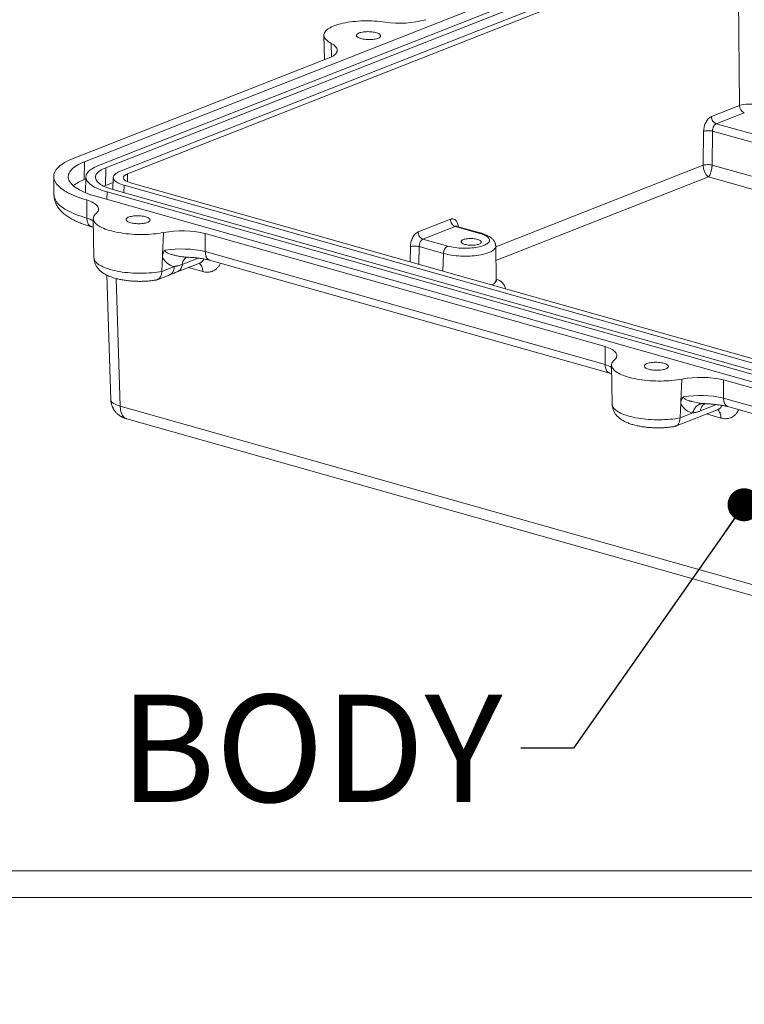
# Model space of a CAD drawing. Units: inches. Extents: x 0 to 54, y -1.3 to 34.8.
# Drawn here: x 18.5 to 21.2, y 0 to 3.7 of the extents above; entities that cross this region are included whole.
import ezdxf

# ---------------------------------------------------------------- set-up
doc = ezdxf.new("R2010")
doc.units = ezdxf.units.IN
doc.header["$LTSCALE"] = 0.8
doc.header["$MEASUREMENT"] = 0
doc.layers.add('SLD-0', color=179, linetype='Continuous')
doc.styles.add('SLDTEXTSTYLE0', font='TXT', dxfattribs={"width": 0.75})
doc.dimstyles.new('SLDDIMSTYLE2', dxfattribs={"dimtxt": 0.4, "dimasz": 0.4, "dimexe": 0, "dimexo": 0.0625, "dimgap": 0.1, "dimtad": 0, "dimtih": 1, "dimtoh": 1, "dimdec": 3, "dimrnd": 1e-09, "dimzin": 12, "dimdsep": 46, "dimtxsty": 'SLDTEXTSTYLE0', "dimblk1": 'NONE', "dimblk2": 'NONE', "dimsah": 1, "dimcen": 0.09, "dimadec": 0, "dimazin": 0, "dimtfac": 1, "dimtdec": 3, "dimtmove": 0, "dimatfit": 3, "dimldrblk": 'NONE', "dimfxl": 1, "dimtolj": 1, "dimtzin": 12, "dimarcsym": 0})
doc.dimstyles.new('SLDDIMSTYLE3', dxfattribs={"dimtxt": 0, "dimasz": 0.123077, "dimexe": 0, "dimexo": 0.0625, "dimgap": 0, "dimtad": 0, "dimtih": 1, "dimtoh": 1, "dimdec": 0, "dimrnd": 1e-09, "dimzin": 0, "dimdsep": 46, "dimtxsty": 'Standard', "dimblk1": 'DOT', "dimblk2": 'DOT', "dimsah": 1, "dimcen": 0.09, "dimadec": 0, "dimazin": 0, "dimtfac": 0.123077, "dimtdec": 0, "dimtofl": 0, "dimtmove": 0, "dimatfit": 3, "dimldrblk": 'DOT', "dimfxl": 1, "dimtolj": 1, "dimtzin": 0, "dimarcsym": 0})

# ---------------------------------------------------------------- blocks, each defined once
blk = doc.blocks.new('*D34')
at = {"layer": 'SLD-0', "ltscale": 0.8}
for p, q in [((35.7014, 17.8267), (35.7014, 17.2871)), ((35.7014, 17.8267), (35.7826, 17.8267)), ((38.0602, 17.8267), (37.979, 17.8267)), ((38.0602, 17.8267), (38.0602, 17.2871)), ((35.7014, 17.2871), (35.7826, 17.2871)), ((38.0602, 17.2871), (37.979, 17.2871)), ((32.2985, 16.6048), (32.4985, 16.6048))]:
    blk.add_line(p, q, dxfattribs=at)
at = {"layer": 'SLD-0', "ltscale": 0.8, "char_height": 0.4, "attachment_point": 1, "style": 'SLDTEXTSTYLE0'}
for s, insert in [('%%c', (35.8621, 18.3899)), ('.177in', (36.4334, 18.3899)), ('4.50mm', (35.8637, 17.7551)), ('x 7.5mm (.295in.) DP. (4x)', (33.6783, 17.1204)), ('[ACCEPTS M5 x 10mm(.394in.) LG.', (32.561, 16.4856)), ('SELF-TAPPING SCREWS.', (33.9532, 15.8509)), ('(NOT SUPPLIED)]', (34.8229, 15.2161))]:
    blk.add_mtext(s, dxfattribs=dict(at, insert=insert))
blk = doc.blocks.new('_NONE')
blk = doc.blocks.new('_DOT')
at = {"color": 0, "linetype": 'ByBlock', "lineweight": -2}
blk.add_line((-0.5, 0), (-1, 0), dxfattribs=at)
at = {"color": 0, "linetype": 'ByBlock', "const_width": 0.5}
blk.add_lwpolyline([(-0.25, 0, 1), (0.25, 0, 1)], format="xyb", close=True, dxfattribs=at)

msp = doc.modelspace()

# ---------------------------------------------------------------- linework, layer by layer
at = {"color": 7, "linetype": 'Continuous', "lineweight": 15, "ltscale": 0.8}
for p, q in [((21.05702, 4.04059), (18.77959, 3.14415)), ((21.10858, 4.02601), (18.83115, 3.12957)), ((21.1362, 4.0182), (18.85878, 3.12176)), ((21.18776, 4.00362), (18.91034, 3.10718)), ((21.21723, 3.99529), (18.9398, 3.09885)), ((21.22304, 3.35396), (21.21723, 3.99529)), ((19.67276, 3.61638), (19.67434, 3.52498)), ((19.69849, 3.53449), (18.73724, 3.15612)), ((21.11857, 3.31283), (21.22304, 3.35396)), ((21.24102, 3.32724), (21.13655, 3.28611)), ((21.13655, 3.28611), (21.28513, 3.2441)), ((21.08766, 3.1311), (21.0894, 3.25782)), ((21.12259, 3.25843), (21.12084, 3.13172)), ((21.26993, 3.21677), (21.12259, 3.25843)), ((18.77827, 3.07727), (18.77959, 3.14415)), ((21.12084, 3.13172), (21.26818, 3.09006)), ((18.6644, 3.08841), (18.66558, 3.01994)), ((18.78485, 3.08737), (18.78368, 3.02817)), ((18.85746, 3.05488), (18.85878, 3.12176)), ((21.29139, 3.03605), (21.10724, 3.08812)), ((18.7847, 3.0798), (18.77827, 3.07727)), ((18.85746, 3.05488), (18.85198, 3.0526)), ((18.88603, 3.06612), (18.85746, 3.05488)), ((18.88641, 3.08537), (18.88552, 3.04018)), ((18.92702, 3.05646), (23.23611, 1.83813)), ((18.95068, 3.06577), (23.25977, 1.84744)), ((18.82202, 3.01513), (23.13111, 1.7968)), ((18.86343, 3.03142), (23.17252, 1.8131)), ((18.88561, 3.04016), (23.1947, 1.82183)), ((18.81232, 2.93145), (18.81485, 2.7849)), ((20.02422, 2.88208), (20.14444, 2.92939)), ((20.16242, 2.90268), (20.0422, 2.85536)), ((20.25457, 2.87662), (20.16242, 2.90268)), ((20.26056, 2.87706), (20.16852, 2.90308)), ((19.07104, 2.7953), (19.07444, 2.87996)), ((19.22997, 2.87678), (20.72157, 2.45505)), ((20.0422, 2.85536), (20.13435, 2.8293)), ((20.31579, 2.70494), (20.31363, 2.82957)), ((19.07104, 2.7953), (19.07111, 2.79567)), ((19.23012, 2.80899), (20.7219, 2.38722)), ((20.11915, 2.80197), (20.02824, 2.82767)), ((19.12477, 2.73276), (19.20974, 2.7662)), ((19.20952, 2.76613), (19.20973, 2.76622)), ((19.24595, 2.77698), (20.73883, 2.35489)), ((18.86247, 2.72099), (18.8775, 2.25628)), ((19.05101, 2.70393), (19.09556, 2.72146)), ((19.06789, 2.73491), (19.11491, 2.75342)), ((20.74589, 2.38476), (20.74842, 2.23821)), ((21.00461, 2.24861), (21.00801, 2.33327)), ((21.16353, 2.3301), (22.65514, 1.90837)), ((21.09291, 2.24147), (21.0933, 2.24145)), ((21.16368, 2.26231), (22.65546, 1.84053)), ((18.91277, 2.23263), (23.22947, 1.01216)), ((20.98457, 2.15724), (21.143, 2.2196)), ((21.00145, 2.18822), (21.04848, 2.20673)), ((21.14278, 2.21953), (21.143, 2.21962)), ((21.17951, 2.23029), (22.6724, 1.8082)), ((18.9378, 2.18425), (23.25464, 0.96373))]:
    msp.add_line(p, q, dxfattribs=at)
at = {"color": 8, "linetype": 'Continuous', "lineweight": 15, "ltscale": 0.8}
for p, q in [((19.70042, 3.53544), (19.69984, 3.58582)), ((20.31369, 2.82645), (21.08766, 3.1311)), ((18.94007, 3.06944), (18.9398, 3.09885)), ((21.10724, 3.08812), (20.31456, 2.7761)), ((18.92647, 3.0286), (18.92702, 3.05646)), ((18.86288, 3.00357), (18.86343, 3.03142)), ((19.99428, 2.77071), (19.99506, 2.82706)), ((20.02824, 2.82767), (20.02733, 2.76137)), ((20.11636, 2.73619), (20.11915, 2.80197)), ((19.14401, 2.76086), (19.204, 2.78447)), ((19.15596, 2.78826), (19.15943, 2.78822)), ((19.22054, 2.73429), (19.16706, 2.7494)), ((18.89738, 2.70833), (18.91277, 2.23263)), ((21.0865, 2.2418), (21.09291, 2.24147)), ((21.13718, 2.23784), (21.07714, 2.21421)), ((21.1538, 2.18769), (21.10033, 2.20281))]:
    msp.add_line(p, q, dxfattribs=at)
at = {"color": 7, "linetype": 'Continuous', "lineweight": 0, "ltscale": 0.8}
for p, q in [((0.49675, 0.49849), (53.89675, 0.49849)), ((0.39675, 0.39849), (53.99675, 0.39849))]:
    msp.add_line(p, q, dxfattribs=at)
at = {"color": 7, "linetype": 'Continuous', "lineweight": 15, "ltscale": 0.8, "flags": 128}
for points in [[(19.69984, 3.58582), (19.6945, 3.58884), (19.68971, 3.59196), (19.68549, 3.59516), (19.68185, 3.59842), (19.67881, 3.60175), (19.67637, 3.60511), (19.67456, 3.60851), (19.67337, 3.61193), (19.6728, 3.61536), (19.67287, 3.61877), (19.67357, 3.62217), (19.67489, 3.62554), (19.67684, 3.62887), (19.67941, 3.63214), (19.68258, 3.63534), (19.68634, 3.63846), (19.69069, 3.64148), (19.6956, 3.64441), (19.70105, 3.64722), (19.70704, 3.64991), (19.71352, 3.65246), (19.72049, 3.65487), (19.7279, 3.65713), (19.73575, 3.65922), (19.74399, 3.66115), (19.7526, 3.6629), (19.76154, 3.66447), (19.77079, 3.66585), (19.7803, 3.66703), (19.79004, 3.66802), (19.79998, 3.66881), (19.81008, 3.66939), (19.8203, 3.66977), (19.8306, 3.66994), (19.84095, 3.6699), (19.85131, 3.66965), (19.86163, 3.66919), (19.87189, 3.66853), (19.88203, 3.66766), (19.89203, 3.6666), (19.90185, 3.66534)], [(19.80413, 3.62465), (19.8077, 3.62589), (19.81171, 3.62697), (19.81611, 3.62788), (19.82082, 3.62861), (19.8258, 3.62914), (19.83096, 3.62947), (19.83624, 3.62959), (19.84155, 3.62951), (19.84684, 3.62922), (19.85201, 3.62872), (19.857, 3.62803), (19.86174, 3.62716), (19.86617, 3.6261), (19.87021, 3.62489), (19.87382, 3.62354), (19.87694, 3.62207), (19.87953, 3.62049), (19.88156, 3.61883), (19.88299, 3.61711), (19.8838, 3.61536), (19.88398, 3.6136), (19.88354, 3.61186), (19.88247, 3.61016), (19.88079, 3.60853), (19.87853, 3.60698), (19.87571, 3.60554), (19.87238, 3.60423), (19.86859, 3.60306), (19.86438, 3.60207), (19.85981, 3.60124), (19.85496, 3.60061), (19.84988, 3.60018), (19.84465, 3.59995), (19.83935, 3.59994), (19.83404, 3.60012), (19.8288, 3.60052), (19.82371, 3.60111), (19.81883, 3.6019), (19.81424, 3.60286), (19.81, 3.60399), (19.80616, 3.60528), (19.80279, 3.6067), (19.79993, 3.60823), (19.79762, 3.60985), (19.79589, 3.61154), (19.79477, 3.61327), (19.79427, 3.61503), (19.7944, 3.61678), (19.79516, 3.61851), (19.79654, 3.62018), (19.79851, 3.62177), (19.80105, 3.62327), (19.80413, 3.62465)], [(19.69849, 3.53449), (19.70359, 3.53712), (19.70813, 3.53986), (19.71206, 3.54272), (19.71539, 3.54566), (19.71808, 3.54868), (19.72013, 3.55177), (19.72154, 3.55491), (19.72228, 3.55809), (19.72237, 3.56128), (19.72179, 3.56448), (19.72055, 3.56767), (19.71866, 3.57084), (19.71613, 3.57397), (19.71297, 3.57705), (19.70918, 3.58006), (19.7048, 3.58299), (19.69984, 3.58582)], [(18.73724, 3.15612), (18.72845, 3.1525), (18.72017, 3.14874), (18.71242, 3.14486), (18.7052, 3.14086), (18.69854, 3.13676), (18.69244, 3.13255), (18.68691, 3.12824), (18.68197, 3.12385), (18.67763, 3.11939), (18.67389, 3.11485), (18.67077, 3.11026), (18.66826, 3.10561), (18.66637, 3.10092), (18.66511, 3.0962), (18.66448, 3.09145), (18.66447, 3.08669), (18.6651, 3.08192), (18.66635, 3.07715), (18.66823, 3.07239), (18.67073, 3.06766), (18.67385, 3.06295), (18.67758, 3.05828), (18.68191, 3.05366), (18.68684, 3.0491), (18.69236, 3.0446), (18.69845, 3.04018), (18.70511, 3.03583), (18.71232, 3.03158), (18.72007, 3.02743), (18.72834, 3.02338), (18.73711, 3.01945), (18.74638, 3.01563), (18.75613, 3.01195), (18.76633, 3.0084), (18.77696, 3.00499), (18.78801, 3.00174)], [(18.77959, 3.14415), (18.7716, 3.14084), (18.76412, 3.1374), (18.75716, 3.13384), (18.75074, 3.13016), (18.74487, 3.12637), (18.73957, 3.12249), (18.73485, 3.11852), (18.73072, 3.11447), (18.72718, 3.11035), (18.72426, 3.10617), (18.72194, 3.10193), (18.72025, 3.09766), (18.71918, 3.09335), (18.71873, 3.08901), (18.71891, 3.08467), (18.71971, 3.08032), (18.72114, 3.07598), (18.72319, 3.07165), (18.72585, 3.06735), (18.72913, 3.06309), (18.733, 3.05887), (18.73747, 3.05471), (18.74253, 3.05061), (18.74815, 3.04659), (18.75434, 3.04264), (18.76107, 3.0388), (18.76833, 3.03505), (18.7761, 3.03141), (18.78437, 3.02788), (18.79312, 3.02449), (18.80232, 3.02122), (18.81197, 3.0181), (18.82202, 3.01513)], [(18.83115, 3.12957), (18.82403, 3.12659), (18.81745, 3.12348), (18.81142, 3.12024), (18.80597, 3.11688), (18.80112, 3.11342), (18.79688, 3.10986), (18.79326, 3.10622), (18.79028, 3.1025), (18.78794, 3.09873), (18.78625, 3.0949), (18.78522, 3.09104), (18.78485, 3.08716), (18.78514, 3.08326), (18.78609, 3.07936), (18.7877, 3.07548), (18.78996, 3.07162), (18.79286, 3.06779), (18.79641, 3.06402), (18.80057, 3.0603), (18.80535, 3.05666), (18.81073, 3.0531), (18.81668, 3.04964), (18.8232, 3.04628), (18.83026, 3.04303), (18.83784, 3.03992), (18.84591, 3.03694), (18.85445, 3.0341), (18.86343, 3.03142)], [(18.85878, 3.12176), (18.85242, 3.11909), (18.84658, 3.11629), (18.84128, 3.11336), (18.83655, 3.11033), (18.83239, 3.1072), (18.82882, 3.10398), (18.82587, 3.10069), (18.82353, 3.09733), (18.82181, 3.09392), (18.82073, 3.09047), (18.82029, 3.087), (18.82048, 3.08351), (18.82131, 3.08002), (18.82277, 3.07654), (18.82486, 3.07308), (18.82757, 3.06967), (18.8309, 3.0663), (18.83482, 3.063), (18.83933, 3.05976), (18.8444, 3.05662), (18.85003, 3.05357), (18.85618, 3.05063), (18.86284, 3.04781), (18.86998, 3.04511), (18.87758, 3.04256), (18.88561, 3.04016)], [(18.91034, 3.10718), (18.90526, 3.10501), (18.90074, 3.1027), (18.8968, 3.10027), (18.89346, 3.09774), (18.89075, 3.09511), (18.88869, 3.09242), (18.88728, 3.08966), (18.88653, 3.08687), (18.88645, 3.08405), (18.88705, 3.08123), (18.8883, 3.07842), (18.89022, 3.07565), (18.89278, 3.07291), (18.89598, 3.07025), (18.89978, 3.06766), (18.90417, 3.06517), (18.90912, 3.06279), (18.91461, 3.06053), (18.92058, 3.05842), (18.92702, 3.05646)], [(18.9398, 3.09885), (18.93572, 3.09706), (18.93221, 3.09514), (18.9293, 3.09311), (18.92703, 3.09098), (18.92541, 3.08878), (18.92446, 3.08652), (18.9242, 3.08423), (18.92461, 3.08193), (18.9257, 3.07964), (18.92747, 3.07739), (18.92988, 3.07519), (18.93292, 3.07308), (18.93655, 3.07105), (18.94076, 3.06915), (18.94548, 3.06738), (18.95068, 3.06577)], [(18.78801, 3.00174), (18.79477, 2.99933), (18.80104, 2.99678), (18.80679, 2.99411), (18.812, 2.99133), (18.81664, 2.98844), (18.82069, 2.98546), (18.82413, 2.98241), (18.82694, 2.9793), (18.82911, 2.97615), (18.83063, 2.97297), (18.8315, 2.96977), (18.8317, 2.96657), (18.83125, 2.96338), (18.83013, 2.96022), (18.82836, 2.95711), (18.82595, 2.95406), (18.8229, 2.95108)], [(18.78801, 3.00174), (18.78819, 2.96375), (18.78833, 2.9339)], [(18.8229, 2.95108), (18.8196, 2.94789), (18.8169, 2.94464), (18.81482, 2.94133), (18.81336, 2.93797), (18.81253, 2.93457), (18.81233, 2.93116), (18.81276, 2.92773), (18.81381, 2.92431), (18.8155, 2.92091), (18.8178, 2.91753), (18.82071, 2.9142), (18.82422, 2.91092), (18.82832, 2.90771), (18.83299, 2.90457), (18.83821, 2.90153), (18.84397, 2.89858), (18.85025, 2.89575), (18.85701, 2.89304), (18.86424, 2.89047), (18.8719, 2.88803), (18.87998, 2.88575), (18.88843, 2.88362), (18.89724, 2.88167), (18.90636, 2.87989), (18.91576, 2.87829), (18.92541, 2.87687), (18.93527, 2.87565), (18.9453, 2.87463), (18.95547, 2.87381), (18.96575, 2.87319), (18.97608, 2.87278), (18.98644, 2.87257), (18.99678, 2.87258), (19.00707, 2.87279), (19.01726, 2.87321), (19.02733, 2.87384), (19.03723, 2.87467), (19.04693, 2.8757), (19.05639, 2.87693), (19.06557, 2.87835), (19.07444, 2.87996)], [(19.0144, 2.91772), (19.01748, 2.9191), (19.02002, 2.9206), (19.02199, 2.92219), (19.02337, 2.92387), (19.02413, 2.92559), (19.02426, 2.92734), (19.02376, 2.9291), (19.02264, 2.93084), (19.02091, 2.93253), (19.0186, 2.93415), (19.01574, 2.93568), (19.01237, 2.9371), (19.00853, 2.93838), (19.00429, 2.93951), (18.9997, 2.94048), (18.99482, 2.94126), (18.98973, 2.94186), (18.98449, 2.94225), (18.97918, 2.94244), (18.97388, 2.94242), (18.96865, 2.94219), (18.96357, 2.94176), (18.95872, 2.94113), (18.95415, 2.94031), (18.94994, 2.93931), (18.94615, 2.93815), (18.94282, 2.93684), (18.94, 2.9354), (18.93774, 2.93385), (18.93606, 2.93221), (18.93499, 2.93051), (18.93455, 2.92877), (18.93473, 2.92701), (18.93554, 2.92526), (18.93697, 2.92355), (18.939, 2.92189), (18.94159, 2.92031), (18.94471, 2.91883), (18.94832, 2.91748), (18.95236, 2.91627), (18.95679, 2.91522), (18.96153, 2.91434), (18.96652, 2.91365), (18.97169, 2.91316), (18.97698, 2.91286), (18.98229, 2.91278), (18.98757, 2.9129), (18.99273, 2.91323), (18.99771, 2.91377), (19.00242, 2.91449), (19.00682, 2.9154), (19.01083, 2.91649), (19.0144, 2.91772)], [(19.23012, 2.80899), (19.23003, 2.84695), (19.22997, 2.87678)], [(20.13435, 2.8293), (20.14074, 2.82764), (20.14749, 2.82614), (20.15457, 2.82483), (20.16191, 2.82371), (20.16948, 2.82279), (20.17722, 2.82208), (20.18508, 2.82158), (20.193, 2.82129), (20.20093, 2.82122), (20.20882, 2.82137), (20.21661, 2.82173), (20.22424, 2.82231), (20.23168, 2.82309), (20.23886, 2.82408), (20.24573, 2.82526), (20.25226, 2.82664), (20.25839, 2.82819), (20.26409, 2.82992), (20.26931, 2.8318), (20.27402, 2.83383), (20.27818, 2.83598), (20.28177, 2.83826), (20.28477, 2.84063), (20.28715, 2.84309), (20.28889, 2.84561), (20.29, 2.84819), (20.29044, 2.85079), (20.29024, 2.85342), (20.28938, 2.85604), (20.28787, 2.85864), (20.28572, 2.86119), (20.28295, 2.8637), (20.27957, 2.86613), (20.27561, 2.86847), (20.2711, 2.8707), (20.26607, 2.87282), (20.26054, 2.87479), (20.25457, 2.87662)], [(20.25155, 2.83682), (20.25438, 2.83811), (20.25667, 2.83952), (20.25836, 2.84102), (20.25943, 2.84259), (20.25986, 2.84421), (20.25965, 2.84585), (20.25879, 2.84747), (20.25731, 2.84905), (20.25522, 2.85057), (20.25256, 2.85199), (20.24939, 2.8533), (20.24574, 2.85447), (20.2417, 2.85547), (20.23731, 2.8563), (20.23267, 2.85695), (20.22784, 2.85738), (20.22292, 2.85761), (20.21798, 2.85763), (20.21311, 2.85743), (20.2084, 2.85702), (20.20392, 2.85641), (20.19975, 2.85561), (20.19596, 2.85463), (20.19262, 2.85348), (20.18978, 2.8522), (20.1875, 2.85079), (20.18581, 2.84928), (20.18474, 2.84771), (20.1843, 2.84609), (20.18452, 2.84446), (20.18537, 2.84283), (20.18686, 2.84125), (20.18895, 2.83974), (20.1916, 2.83831), (20.19478, 2.83701), (20.19842, 2.83584), (20.20247, 2.83483), (20.20685, 2.834), (20.2115, 2.83336), (20.21632, 2.83292), (20.22125, 2.83269), (20.22619, 2.83268), (20.23105, 2.83287), (20.23577, 2.83328), (20.24025, 2.83389), (20.24442, 2.8347), (20.24821, 2.83568), (20.25155, 2.83682)], [(19.06789, 2.73491), (19.06925, 2.765), (19.07032, 2.78865)], [(20.75646, 2.40439), (20.75951, 2.40738), (20.76193, 2.41043), (20.7637, 2.41354), (20.76481, 2.4167), (20.76527, 2.41988), (20.76506, 2.42308), (20.7642, 2.42628), (20.76267, 2.42947), (20.7605, 2.43262), (20.75769, 2.43573), (20.75425, 2.43878), (20.75021, 2.44175), (20.74557, 2.44464), (20.74036, 2.44743), (20.73461, 2.4501), (20.72833, 2.45265), (20.72157, 2.45505)], [(20.7219, 2.38722), (20.72172, 2.4252), (20.72157, 2.45505)], [(21.00801, 2.33327), (20.99914, 2.33167), (20.98995, 2.33025), (20.9805, 2.32902), (20.9708, 2.32799), (20.9609, 2.32716), (20.95083, 2.32653), (20.94063, 2.32611), (20.93034, 2.3259), (20.92, 2.32589), (20.90965, 2.3261), (20.89931, 2.32651), (20.88904, 2.32713), (20.87887, 2.32795), (20.86883, 2.32897), (20.85897, 2.33019), (20.84932, 2.3316), (20.83992, 2.3332), (20.8308, 2.33498), (20.822, 2.33694), (20.81354, 2.33906), (20.80547, 2.34135), (20.7978, 2.34378), (20.79057, 2.34636), (20.78381, 2.34907), (20.77754, 2.3519), (20.77178, 2.35484), (20.76656, 2.35789), (20.76189, 2.36102), (20.75779, 2.36423), (20.75428, 2.36751), (20.75136, 2.37085), (20.74906, 2.37422), (20.74738, 2.37763), (20.74632, 2.38105), (20.74589, 2.38447), (20.7461, 2.38789), (20.74693, 2.39128), (20.74839, 2.39464), (20.75047, 2.39796), (20.75316, 2.40121), (20.75646, 2.40439)], [(20.87799, 2.39083), (20.88156, 2.39206), (20.88557, 2.39315), (20.88996, 2.39406), (20.89468, 2.39478), (20.89965, 2.39532), (20.90481, 2.39565), (20.91009, 2.39577), (20.91541, 2.39569), (20.92069, 2.39539), (20.92586, 2.3949), (20.93086, 2.39421), (20.9356, 2.39333), (20.94002, 2.39228), (20.94407, 2.39107), (20.94768, 2.38972), (20.9508, 2.38824), (20.95339, 2.38666), (20.95541, 2.385), (20.95684, 2.38329), (20.95765, 2.38154), (20.95784, 2.37978), (20.95739, 2.37804), (20.95632, 2.37634), (20.95464, 2.3747), (20.95238, 2.37315), (20.94957, 2.37171), (20.94624, 2.3704), (20.94244, 2.36924), (20.93823, 2.36824), (20.93367, 2.36742), (20.92881, 2.36679), (20.92374, 2.36636), (20.91851, 2.36613), (20.9132, 2.36611), (20.90789, 2.3663), (20.90266, 2.36669), (20.89756, 2.36729), (20.89269, 2.36807), (20.88809, 2.36904), (20.88385, 2.37017), (20.88002, 2.37145), (20.87665, 2.37287), (20.87379, 2.3744), (20.87148, 2.37602), (20.86975, 2.37771), (20.86863, 2.37945), (20.86813, 2.38121), (20.86826, 2.38296), (20.86902, 2.38468), (20.87039, 2.38636), (20.87237, 2.38795), (20.87491, 2.38945), (20.87799, 2.39083)], [(21.16368, 2.26231), (21.1636, 2.30027), (21.16353, 2.3301)], [(21.00145, 2.18822), (21.00281, 2.21832), (21.00388, 2.24197)]]:
    msp.add_lwpolyline(points, dxfattribs=at)
at = {"color": 8, "linetype": 'Continuous', "lineweight": 15, "ltscale": 0.8, "flags": 128}
for points in [[(18.66558, 3.01994), (18.66566, 3.01821), (18.66628, 3.01347), (18.66752, 3.00874), (18.66939, 3.00402), (18.67188, 2.99932), (18.67497, 2.99465), (18.67868, 2.99002), (18.68298, 2.98543), (18.68788, 2.9809), (18.69336, 2.97644), (18.69941, 2.97205), (18.70602, 2.96774), (18.71318, 2.96352), (18.72087, 2.95939), (18.72908, 2.95538), (18.7378, 2.95147), (18.747, 2.94769), (18.75668, 2.94403), (18.7668, 2.94051), (18.77736, 2.93713), (18.78833, 2.9339)], [(20.31363, 2.82959), (20.31345, 2.82716), (20.31265, 2.8243), (20.31121, 2.82148), (20.30915, 2.81871), (20.30647, 2.81601), (20.3032, 2.81339), (20.29934, 2.81087), (20.29492, 2.80846), (20.28996, 2.80618), (20.28449, 2.80402), (20.27854, 2.80202), (20.27213, 2.80017), (20.26531, 2.79848), (20.25811, 2.79698), (20.25057, 2.79565), (20.24273, 2.79452), (20.23462, 2.79359), (20.2263, 2.79285), (20.21781, 2.79233), (20.20919, 2.79201), (20.20049, 2.7919), (20.19176, 2.792), (20.18303, 2.79232), (20.17437, 2.79284), (20.16581, 2.79357), (20.1574, 2.7945), (20.14919, 2.79562), (20.14122, 2.79694), (20.13352, 2.79844), (20.12616, 2.80012), (20.11915, 2.80197)], [(18.81485, 2.7849), (18.81487, 2.78439), (18.81534, 2.78099), (18.81646, 2.7776), (18.81821, 2.77422), (18.82059, 2.77088), (18.82358, 2.76758), (18.82719, 2.76434), (18.83139, 2.76117), (18.83616, 2.75808), (18.84149, 2.75509), (18.84737, 2.7522), (18.85375, 2.74943), (18.86063, 2.74679), (18.86797, 2.74428), (18.87574, 2.74193), (18.88392, 2.73973), (18.89247, 2.7377), (18.90136, 2.73584), (18.91055, 2.73416), (18.92001, 2.73267), (18.92971, 2.73137), (18.93959, 2.73027), (18.94964, 2.72938), (18.9598, 2.72869), (18.97003, 2.72821), (18.9803, 2.72794), (18.99057, 2.72788), (19.0008, 2.72804), (19.01094, 2.7284), (19.02097, 2.72898), (19.03082, 2.72976), (19.04048, 2.73075), (19.04991, 2.73194), (19.05905, 2.73333), (19.06789, 2.73491)], [(20.74842, 2.23821), (20.74846, 2.23723), (20.74902, 2.23385), (20.75022, 2.23047), (20.75204, 2.22711), (20.75449, 2.22379), (20.75755, 2.22051), (20.76121, 2.21729), (20.76545, 2.21414), (20.77027, 2.21107), (20.77564, 2.2081), (20.78154, 2.20524), (20.78795, 2.20249), (20.79484, 2.19987), (20.80219, 2.19739), (20.80996, 2.19506), (20.81814, 2.19288), (20.82668, 2.19087), (20.83555, 2.18903), (20.84473, 2.18737), (20.85417, 2.1859), (20.86384, 2.18462), (20.87369, 2.18354), (20.8837, 2.18266), (20.89382, 2.18198), (20.90402, 2.18151), (20.91425, 2.18125), (20.92448, 2.1812), (20.93466, 2.18136), (20.94476, 2.18173), (20.95474, 2.18231), (20.96455, 2.18309), (20.97417, 2.18408), (20.98355, 2.18527), (20.99265, 2.18665), (21.00145, 2.18822)]]:
    msp.add_lwpolyline(points, dxfattribs=at)
at = {"color": 7, "linetype": 'Continuous', "lineweight": 15, "ltscale": 0.64}
for centre, radius, start, end in [((19.95692, 4.02405), 0.36291, 261.27186, 285.4194), ((21.25842, 3.24026), 0.11907, 74.83587, 107.28476), ((21.25103, 3.35338), 0.02799, 178.82038, 249.05442), ((18.82931, 2.9353), 0.15086, 109.77434, 127.58185), ((19.14436, 2.49415), 0.39209, 77.38841, 100.2713), ((20.1502, 2.80259), 0.03106, 120.68376, 181.14831), ((19.14255, 2.4155), 0.40312, 77.45362, 98.90658), ((21.07792, 1.94745), 0.3921, 77.38891, 100.2708), ((21.07611, 1.86881), 0.40312, 77.45363, 98.90656)]:
    msp.add_arc(centre, radius, start, end, dxfattribs=at)
at = {"color": 8, "linetype": 'Continuous', "lineweight": 15, "ltscale": 0.64}
for centre, radius, start, end in [((18.74795, 2.80716), 0.13302, 60.96594, 72.32923), ((20.25819, 2.86819), 0.00918, 75.26802, 113.26888), ((20.29024, 2.70873), 0.02582, 290.23396, 351.57127), ((20.30658, 2.66148), 0.04471, 10.9936, 77.90396), ((20.68046, 2.25803), 0.13567, 61.0774, 72.21761)]:
    msp.add_arc(centre, radius, start, end, dxfattribs=at)
at = {"color": 7, "linetype": 'Continuous', "lineweight": 15, "ltscale": 0.8}
for points, knots in [([(21.0894, 3.25782), (21.08948, 3.26306), (21.09017, 3.26892), (21.09308, 3.2808), (21.09531, 3.2868), (21.10097, 3.29746), (21.10437, 3.3021), (21.11147, 3.3091), (21.11515, 3.31149), (21.11857, 3.31283)], [0, 0, 0, 0, 0.25, 0.25, 0.5, 0.5, 0.75, 0.75, 1, 1, 1, 1]), ([(21.11857, 3.31283), (21.11862, 3.30708), (21.12057, 3.30091), (21.12719, 3.29106), (21.13184, 3.28745), (21.13655, 3.28611)], [0, 0, 0, 0, 0.5, 0.5, 1, 1, 1, 1]), ([(21.13655, 3.28611), (21.1361, 3.28592), (21.13519, 3.28552), (21.13384, 3.28469), (21.1325, 3.28367), (21.13119, 3.28244), (21.12992, 3.28103), (21.1287, 3.27944), (21.12756, 3.27766), (21.12632, 3.27541), (21.125, 3.27243), (21.12373, 3.26845), (21.12274, 3.26364), (21.12264, 3.26024), (21.12259, 3.25843)], [0, 0, 0, 0, 0.05961354, 0.12004469, 0.18129595, 0.24336973, 0.30626833, 0.36999396, 0.43454876, 0.49993477, 0.59773625, 0.71369418, 0.84778992, 1, 1, 1, 1]), ([(21.0894, 3.25782), (21.09327, 3.25913), (21.0991, 3.25997), (21.10524, 3.26008), (21.11138, 3.26019), (21.11776, 3.25959), (21.12259, 3.25843)], [-1, -1, -1, -1, -0.5, -0.5, -0.5, 0, 0, 0, 0]), ([(21.08766, 3.1311), (21.09153, 3.13242), (21.09735, 3.13325), (21.10964, 3.13348), (21.11602, 3.13287), (21.12084, 3.13172)], [0, 0, 0, 0, 0.5, 0.5, 1, 1, 1, 1]), ([(21.10724, 3.08812), (21.10671, 3.08842), (21.1057, 3.08899), (21.10426, 3.09004), (21.10297, 3.09111), (21.10184, 3.09219), (21.10086, 3.09322), (21.09895, 3.0954), (21.09632, 3.09907), (21.09322, 3.10496), (21.09075, 3.11136), (21.08914, 3.11741), (21.08823, 3.1226), (21.08775, 3.12692), (21.08769, 3.12972), (21.08766, 3.1311)], [0, 0, 0, 0, 0.0524321, 0.1003085, 0.1436287, 0.1823927, 0.2166006, 0.2462525, 0.3846929, 0.5083394, 0.6403537, 0.7652429, 0.8444445, 0.9226559, 1, 1, 1, 1]), ([(21.12084, 3.13172), (21.12081, 3.13089), (21.12074, 3.12923), (21.12055, 3.12667), (21.1203, 3.12408), (21.11997, 3.12145), (21.11936, 3.1174), (21.11828, 3.11186), (21.11653, 3.1054), (21.1144, 3.0994), (21.1122, 3.09474), (21.10978, 3.09072), (21.10817, 3.08907), (21.10724, 3.08812)], [0, 0, 0, 0, 0.0463334, 0.0929641, 0.1399193, 0.1872253, 0.2349081, 0.3598038, 0.4918629, 0.6155157, 0.7540022, 0.8565516, 1, 1, 1, 1]), ([(18.66566, 3.01824), (18.66577, 3.01623), (18.66601, 3.01197), (18.66709, 3.00552), (18.66873, 2.99888), (18.67097, 2.99229), (18.67382, 2.98576), (18.67729, 2.97929), (18.68141, 2.97288), (18.68605, 2.96677), (18.69116, 2.96094), (18.69668, 2.95539), (18.70279, 2.94998), (18.70944, 2.94472), (18.71661, 2.93965), (18.72422, 2.9348), (18.73222, 2.9302), (18.74055, 2.92582), (18.74921, 2.92168), (18.75815, 2.91776), (18.76738, 2.91405), (18.77688, 2.91053), (18.78665, 2.9072), (18.79632, 2.90414), (18.80288, 2.90226), (18.80599, 2.90138)], [0, 0, 0, 0, 0.03212041, 0.06809563, 0.10477471, 0.14240553, 0.18126475, 0.22167014, 0.26397752, 0.30857391, 0.35073346, 0.39471415, 0.44036986, 0.48735908, 0.53520809, 0.58344145, 0.63161901, 0.67950406, 0.72701698, 0.77413213, 0.82085824, 0.86721951, 0.91324618, 0.95897028, 1, 1, 1, 1]), ([(18.78833, 2.9339), (18.78843, 2.93137), (18.78865, 2.92614), (18.79028, 2.91884), (18.79231, 2.91388), (18.79405, 2.91089), (18.79502, 2.90943), (18.79607, 2.90806), (18.79718, 2.9068), (18.79837, 2.90563), (18.79968, 2.90453), (18.80118, 2.90347), (18.8029, 2.90252), (18.80426, 2.90189), (18.80508, 2.90167), (18.80523, 2.90162)], [0, 0, 0, 0, 0.1597199, 0.3302334, 0.5115446, 0.5586374, 0.6064079, 0.6548568, 0.7039861, 0.7506425, 0.8021065, 0.8583782, 0.9194533, 0.9853372, 1, 1, 1, 1]), ([(20.14444, 2.92939), (20.14449, 2.92365), (20.14644, 2.91747), (20.14975, 2.91255), (20.15306, 2.90763), (20.1577, 2.90401), (20.16242, 2.90268)], [-1, -1, -1, -1, -0.5, -0.5, -0.5, 0, 0, 0, 0]), ([(20.16837, 2.90312), (20.16771, 2.90346), (20.16697, 2.90383), (20.167, 2.90354), (20.167, 2.90352)], [0, 0, 0, 0, 0.8995594, 1, 1, 1, 1]), ([(18.80522, 2.9016), (18.80525, 2.90159), (18.80707, 2.90102), (18.80966, 2.90011), (18.81205, 2.89921), (18.81288, 2.89889)], [0, 0, 0, 0, 0.0086249, 0.6529038, 1, 1, 1, 1]), ([(19.99506, 2.82706), (19.99513, 2.83231), (19.99582, 2.83816), (19.99873, 2.85004), (20.00096, 2.85604), (20.00662, 2.86671), (20.01002, 2.87134), (20.01712, 2.87835), (20.0208, 2.88073), (20.02422, 2.88208)], [0, 0, 0, 0, 0.25, 0.25, 0.5, 0.5, 0.75, 0.75, 1, 1, 1, 1]), ([(20.02422, 2.88208), (20.02427, 2.87633), (20.02622, 2.87015), (20.03285, 2.86031), (20.03749, 2.85669), (20.0422, 2.85536)], [0, 0, 0, 0, 0.5, 0.5, 1, 1, 1, 1]), ([(20.31358, 2.82961), (20.31355, 2.83075), (20.31347, 2.8334), (20.31265, 2.83751), (20.31125, 2.84188), (20.30923, 2.84616), (20.30669, 2.85016), (20.30369, 2.8539), (20.30025, 2.8574), (20.29625, 2.86075), (20.29172, 2.86391), (20.28677, 2.86683), (20.28148, 2.86949), (20.27596, 2.87189), (20.27019, 2.87406), (20.26505, 2.87577), (20.26174, 2.8767), (20.26052, 2.87704)], [0, 0, 0, 0, 0.0442193, 0.1018969, 0.1615127, 0.2239899, 0.2905338, 0.3542111, 0.422561, 0.4959656, 0.5733995, 0.652458, 0.7305557, 0.8072506, 0.8826707, 0.9569768, 1, 1, 1, 1]), ([(19.99506, 2.82706), (19.99892, 2.82838), (20.00475, 2.82921), (20.01089, 2.82932), (20.01703, 2.82944), (20.02342, 2.82883), (20.02824, 2.82767)], [-1, -1, -1, -1, -0.5, -0.5, -0.5, 0, 0, 0, 0]), ([(20.0422, 2.85536), (20.04175, 2.85516), (20.04084, 2.85477), (20.03949, 2.85393), (20.03816, 2.85291), (20.03684, 2.85169), (20.03557, 2.85028), (20.03436, 2.84868), (20.03321, 2.8469), (20.03197, 2.84465), (20.03065, 2.84167), (20.02938, 2.8377), (20.02839, 2.83288), (20.02829, 2.82948), (20.02824, 2.82767)], [0, 0, 0, 0, 0.0596135, 0.1200447, 0.181296, 0.2433697, 0.3062683, 0.369994, 0.4345488, 0.4999348, 0.5977363, 0.7136942, 0.8477899, 1, 1, 1, 1]), ([(19.0749, 2.80669), (19.07526, 2.80733), (19.07598, 2.80862), (19.07724, 2.81044), (19.07861, 2.81217), (19.07963, 2.81323), (19.08013, 2.81376)], [0, 0, 0, 0, 0.2509834, 0.5000726, 0.7491255, 1, 1, 1, 1]), ([(19.08013, 2.81376), (19.08013, 2.81339), (19.08012, 2.81264), (19.08035, 2.81157), (19.08073, 2.81053), (19.08111, 2.8099), (19.08131, 2.80957)], [0, 0, 0, 0, 0.2278959, 0.4662293, 0.721749, 1, 1, 1, 1]), ([(19.08131, 2.80957), (19.08153, 2.80926), (19.082, 2.8086), (19.0829, 2.80768), (19.08401, 2.80674), (19.08487, 2.80614), (19.08533, 2.80583)], [0, 0, 0, 0, 0.2037856, 0.4265219, 0.6962339, 1, 1, 1, 1]), ([(19.08533, 2.80583), (19.08575, 2.80557), (19.08662, 2.80501), (19.08909, 2.80367), (19.09347, 2.80175), (19.09955, 2.79959), (19.10616, 2.79755), (19.11262, 2.7958), (19.11923, 2.79418), (19.12637, 2.79256), (19.13396, 2.79103), (19.13936, 2.79018), (19.14199, 2.78976)], [0, 0, 0, 0, 0.0269396, 0.0562152, 0.1520952, 0.2821934, 0.3941338, 0.5078611, 0.6204398, 0.7336699, 0.8701631, 1, 1, 1, 1]), ([(19.23012, 2.80899), (19.23021, 2.80639), (19.2304, 2.80106), (19.23164, 2.79504), (19.2331, 2.79057), (19.23448, 2.78743), (19.23612, 2.78458), (19.23848, 2.78148), (19.24119, 2.7791), (19.24379, 2.77773), (19.2452, 2.7772), (19.2458, 2.77702), (19.24595, 2.77698)], [0, 0, 0, 0, 0.1611641, 0.3294394, 0.4163466, 0.5050428, 0.5955233, 0.6877938, 0.8472408, 0.9362643, 0.9831013, 1, 1, 1, 1]), ([(18.81492, 2.78488), (18.81494, 2.78357), (18.815, 2.7803), (18.81574, 2.7751), (18.81707, 2.76933), (18.81899, 2.76366), (18.82146, 2.75812), (18.82451, 2.75274), (18.82812, 2.74754), (18.83218, 2.74269), (18.83665, 2.73816), (18.84152, 2.73393), (18.84698, 2.72986), (18.853, 2.72597), (18.85952, 2.72234), (18.86639, 2.71901), (18.87349, 2.71601), (18.88074, 2.71331), (18.88813, 2.7109), (18.89566, 2.70873), (18.90332, 2.70678), (18.9111, 2.70505), (18.91898, 2.70352), (18.92693, 2.70218), (18.93492, 2.70104), (18.94285, 2.70008), (18.95051, 2.69933), (18.95744, 2.69878), (18.96354, 2.6984), (18.97017, 2.69808), (18.97488, 2.69795), (18.97782, 2.69788)], [0, 0, 0, 0, 0.0195523, 0.0488486, 0.0785407, 0.1087896, 0.1397916, 0.1718016, 0.2051461, 0.2402622, 0.2737655, 0.309342, 0.3472788, 0.3874663, 0.4291272, 0.4709927, 0.5120569, 0.5522428, 0.5916035, 0.6302383, 0.6682421, 0.7056904, 0.742634, 0.779084, 0.814988, 0.8501673, 0.884108, 0.9150592, 0.9398291, 0.9625354, 1, 1, 1, 1]), ([(19.11491, 2.75342), (19.10567, 2.75486), (19.09725, 2.75873), (19.08581, 2.76756), (19.08226, 2.77097), (19.07574, 2.77885), (19.07272, 2.78333), (19.07032, 2.78865)], [0.0020034154, 0.0020034154, 0.0020034154, 0.0020034154, 0.0040253919, 0.0040253919, 0.0050363801, 0.0050363801, 0.0060473683, 0.0060473683, 0.0060473683, 0.0060473683]), ([(19.11787, 2.75388), (19.11808, 2.7539), (19.11888, 2.754), (19.1203, 2.75427), (19.12269, 2.75469), (19.12572, 2.75531), (19.13057, 2.75644), (19.13544, 2.75782), (19.14033, 2.75945), (19.14277, 2.76039), (19.14401, 2.76086)], [0, 0, 0, 0, 0.0246341, 0.0939399, 0.1640273, 0.301752, 0.442519, 0.7209697, 0.8585318, 1, 1, 1, 1]), ([(19.14199, 2.78976), (19.14392, 2.78949), (19.1477, 2.78897), (19.15236, 2.78851), (19.15509, 2.78832), (19.15596, 2.78826)], [0, 0, 0, 0, 0.4166867, 0.8152784, 1, 1, 1, 1]), ([(19.15943, 2.78808), (19.15962, 2.78808), (19.16113, 2.78803), (19.16483, 2.78786), (19.1706, 2.78757), (19.17743, 2.78712), (19.18453, 2.78657), (19.19189, 2.78588), (19.19935, 2.78507), (19.20685, 2.78414), (19.2143, 2.78308), (19.22165, 2.78191), (19.22885, 2.78063), (19.23583, 2.77925), (19.24172, 2.77798), (19.24516, 2.77714), (19.24646, 2.77683)], [0, 0, 0, 0, 0.0060248, 0.0482076, 0.1181497, 0.1905927, 0.2680825, 0.3486612, 0.4315078, 0.5159497, 0.6014907, 0.6877445, 0.7743989, 0.8611947, 0.947911, 1, 1, 1, 1]), ([(19.04738, 2.70291), (19.04829, 2.70311), (19.05016, 2.70351), (19.05279, 2.70466), (19.05526, 2.70616), (19.05785, 2.70829), (19.06047, 2.71119), (19.06295, 2.71505), (19.06528, 2.72016), (19.06718, 2.72669), (19.06766, 2.73218), (19.06789, 2.73491)], [0, 0, 0, 0, 0.0828898, 0.1677798, 0.2502753, 0.3303855, 0.4455298, 0.559218, 0.6714943, 0.83721, 1, 1, 1, 1]), ([(19.09544, 2.72142), (19.1008, 2.72348), (19.11044, 2.7272), (19.12045, 2.73108), (19.12488, 2.73281)], [0, 0, 0, 0, 0.5565108, 1, 1, 1, 1]), ([(19.11491, 2.75342), (19.11496, 2.75342), (19.11502, 2.75341), (19.1152, 2.75341), (19.11511, 2.75346), (19.11526, 2.75345), (19.11536, 2.75349), (19.11559, 2.75351), (19.11588, 2.75355), (19.11626, 2.75361), (19.11679, 2.75369), (19.11733, 2.75376), (19.11772, 2.75385), (19.11787, 2.75388)], [0, 0, 0, 0, 0.0609283, 0.0856136, 0.0985571, 0.1169632, 0.1726252, 0.2464474, 0.3207437, 0.4684544, 0.616911, 0.8537802, 1, 1, 1, 1]), ([(18.97782, 2.69788), (18.98093, 2.69784), (18.9853, 2.69778), (18.99175, 2.69783), (18.99725, 2.69795), (19.00378, 2.69819), (19.01058, 2.69856), (19.01764, 2.69907), (19.02484, 2.69974), (19.03211, 2.70057), (19.03937, 2.70158), (19.04448, 2.70237), (19.04711, 2.70286), (19.04738, 2.70291)], [0, 0, 0, 0, 0.1291993, 0.1817268, 0.2688212, 0.359113, 0.4558751, 0.5567699, 0.6609187, 0.76765, 0.8765475, 0.9873509, 1, 1, 1, 1]), ([(20.31808, 2.69689), (20.31809, 2.69688), (20.31811, 2.69685), (20.31786, 2.69719), (20.31741, 2.69795), (20.31684, 2.6992), (20.31627, 2.70097), (20.31586, 2.70296), (20.31584, 2.70437), (20.31584, 2.70494)], [0, 0, 0, 0, 0.0703527, 0.2188102, 0.3699692, 0.5267518, 0.6931314, 0.8745948, 1, 1, 1, 1]), ([(20.7219, 2.38722), (20.72201, 2.38461), (20.72223, 2.37927), (20.72393, 2.37191), (20.7267, 2.36527), (20.72986, 2.3609), (20.73274, 2.3582), (20.73502, 2.3566), (20.73706, 2.35548), (20.73841, 2.3551), (20.73883, 2.35497)], [0, 0, 0, 0, 0.1650633, 0.3374056, 0.517034, 0.7039508, 0.7825475, 0.8674312, 0.9586017, 1, 1, 1, 1]), ([(20.73881, 2.35491), (20.73883, 2.35491), (20.74064, 2.35433), (20.74322, 2.35343), (20.74561, 2.35252), (20.74645, 2.35221)], [0, 0, 0, 0, 0.0062054, 0.6520574, 1, 1, 1, 1]), ([(18.8775, 2.25628), (18.87767, 2.25358), (18.878, 2.24852), (18.87939, 2.24156), (18.88105, 2.23572), (18.88281, 2.23099), (18.88444, 2.2273), (18.88611, 2.22396), (18.88814, 2.22036), (18.89097, 2.21599), (18.89454, 2.21131), (18.8984, 2.20702), (18.90199, 2.20356), (18.9054, 2.20062), (18.90913, 2.19774), (18.91289, 2.19521), (18.91624, 2.1932), (18.91872, 2.19183), (18.92149, 2.19042), (18.9252, 2.18868), (18.93077, 2.1864), (18.93536, 2.185), (18.93795, 2.18421)], [0, 0, 0, 0, 0.0797033, 0.1493058, 0.2088147, 0.2582807, 0.2977761, 0.3273849, 0.3683414, 0.4198842, 0.4817219, 0.5425996, 0.5900315, 0.6284586, 0.6757359, 0.7323346, 0.7658205, 0.7929009, 0.8166599, 0.857994, 0.9198876, 1, 1, 1, 1]), ([(21.04848, 2.20673), (21.03923, 2.20818), (21.03084, 2.21202), (21.01939, 2.22086), (21.01583, 2.22428), (21.0093, 2.23217), (21.00629, 2.23664), (21.00388, 2.24197)], [0, 0, 0, 0, 0.0020298955, 0.0020298955, 0.0030448432, 0.0030448432, 0.0040597909, 0.0040597909, 0.0040597909, 0.0040597909]), ([(21.00632, 2.25514), (21.0066, 2.2559), (21.00716, 2.25739), (21.00819, 2.25955), (21.00935, 2.26161), (21.01066, 2.26355), (21.01209, 2.26539), (21.01316, 2.26651), (21.0137, 2.26707)], [0, 0, 0, 0, 0.1726423, 0.3411579, 0.5068091, 0.6709233, 0.8348644, 1, 1, 1, 1]), ([(21.0137, 2.26707), (21.0137, 2.26673), (21.01369, 2.26603), (21.01387, 2.26504), (21.0142, 2.26406), (21.01469, 2.26312), (21.01526, 2.26232), (21.01586, 2.26162), (21.01626, 2.26123), (21.01646, 2.26103)], [0, 0, 0, 0, 0.1319513, 0.268766, 0.413869, 0.5701609, 0.7399952, 0.8652766, 1, 1, 1, 1]), ([(21.01646, 2.26103), (21.01682, 2.26072), (21.01758, 2.26005), (21.01952, 2.25869), (21.02271, 2.25693), (21.02853, 2.25445), (21.0346, 2.25242), (21.0404, 2.2507), (21.0431, 2.24997), (21.04445, 2.24961)], [0, 0, 0, 0, 0.0487333, 0.102709, 0.2417297, 0.4190573, 0.7352451, 0.8670761, 1, 1, 1, 1]), ([(21.04445, 2.24961), (21.04498, 2.24947), (21.0491, 2.24839), (21.0567, 2.24656), (21.06714, 2.24441), (21.07701, 2.24276), (21.08342, 2.24211), (21.0865, 2.2418)], [0, 0, 0, 0, 0.0388766, 0.3051641, 0.5545169, 0.7863808, 1, 1, 1, 1]), ([(21.0865, 2.2418), (21.08236, 2.24164), (21.0782, 2.24068), (21.07423, 2.23894), (21.07026, 2.23721), (21.06648, 2.23472), (21.06308, 2.23158), (21.05969, 2.22845), (21.05667, 2.22468), (21.0542, 2.22047), (21.05172, 2.21625), (21.04978, 2.2116), (21.04848, 2.20673)], [-1, -1, -1, -1, -0.75, -0.75, -0.75, -0.5, -0.5, -0.5, -0.25, -0.25, -0.25, 0, 0, 0, 0]), ([(21.09614, 2.24127), (21.0966, 2.24125), (21.09925, 2.24114), (21.10416, 2.24088), (21.11099, 2.24044), (21.1181, 2.23988), (21.12545, 2.2392), (21.13292, 2.23839), (21.14041, 2.23746), (21.14787, 2.2364), (21.15521, 2.23523), (21.16241, 2.23395), (21.1694, 2.23257), (21.1752, 2.23132), (21.17855, 2.2305), (21.17976, 2.2302)], [0, 0, 0, 0, 0.015344, 0.0879679, 0.1631888, 0.2436504, 0.3273206, 0.4133446, 0.5010255, 0.589847, 0.6794077, 0.7693855, 0.8595111, 0.9495527, 1, 1, 1, 1]), ([(21.17953, 2.23035), (21.17903, 2.23048), (21.17754, 2.23088), (21.17541, 2.23207), (21.17328, 2.23371), (21.17165, 2.23539), (21.17031, 2.23707), (21.16912, 2.23886), (21.16806, 2.24079), (21.16711, 2.24286), (21.16628, 2.24504), (21.16512, 2.24878), (21.16396, 2.25438), (21.16377, 2.2597), (21.16368, 2.26231)], [0, 0, 0, 0, 0.0521458, 0.1575475, 0.2442834, 0.3123479, 0.3740526, 0.4349626, 0.495081, 0.5544018, 0.6129303, 0.6706646, 0.8388869, 1, 1, 1, 1]), ([(20.74848, 2.2382), (20.7485, 2.23689), (20.74856, 2.23362), (20.74931, 2.22842), (20.75064, 2.22265), (20.75255, 2.21697), (20.75503, 2.21144), (20.75807, 2.20606), (20.76169, 2.20085), (20.76575, 2.196), (20.77022, 2.19148), (20.77509, 2.18725), (20.78054, 2.18317), (20.78657, 2.17929), (20.79309, 2.17565), (20.79996, 2.17232), (20.80705, 2.16932), (20.81431, 2.16663), (20.8217, 2.16421), (20.82923, 2.16204), (20.83689, 2.1601), (20.84466, 2.15837), (20.85254, 2.15683), (20.8605, 2.1555), (20.86848, 2.15435), (20.87642, 2.1534), (20.88407, 2.15264), (20.891, 2.1521), (20.8971, 2.15172), (20.90373, 2.15139), (20.90845, 2.15127), (20.91138, 2.15119)], [0, 0, 0, 0, 0.0195853, 0.0488807, 0.078572, 0.1088194, 0.139821, 0.1718293, 0.2051728, 0.2402881, 0.2737899, 0.3093653, 0.347301, 0.3874873, 0.4291467, 0.4710106, 0.5120731, 0.5522576, 0.5916177, 0.6302511, 0.6682532, 0.7057006, 0.742643, 0.7790914, 0.8149941, 0.8501724, 0.8841121, 0.9150619, 0.9398311, 0.9625369, 1, 1, 1, 1]), ([(21.07714, 2.21421), (21.07555, 2.2136), (21.07234, 2.21238), (21.06757, 2.21082), (21.0628, 2.20946), (21.05804, 2.20832), (21.05326, 2.20738), (21.05008, 2.20695), (21.04848, 2.20673)], [0, 0, 0, 0, 0.1645874, 0.3298021, 0.495799, 0.6627312, 0.8307491, 1, 1, 1, 1]), ([(21.00145, 2.18822), (21.00122, 2.1855), (21.00075, 2.18001), (20.99884, 2.17348), (20.99652, 2.16837), (20.99403, 2.16451), (20.99142, 2.1616), (20.98882, 2.15948), (20.98635, 2.15798), (20.98372, 2.15683), (20.98186, 2.15643), (20.98094, 2.15623)], [0, 0, 0, 0, 0.1627965, 0.3285182, 0.4408002, 0.5544939, 0.6696431, 0.7497563, 0.8322544, 0.9171497, 1, 1, 1, 1]), ([(20.91138, 2.15119), (20.91449, 2.15115), (20.91886, 2.15109), (20.92531, 2.15115), (20.93082, 2.15126), (20.93734, 2.15151), (20.94415, 2.15188), (20.95121, 2.15239), (20.9584, 2.15306), (20.96567, 2.15389), (20.97294, 2.1549), (20.97805, 2.15568), (20.98067, 2.15618), (20.98094, 2.15623)], [0, 0, 0, 0, 0.1291993, 0.1817263, 0.2688221, 0.3591126, 0.4558753, 0.5567698, 0.6609189, 0.7676504, 0.8765481, 0.9873507, 1, 1, 1, 1])]:
    msp.add_open_spline(points, degree=3, knots=knots, dxfattribs=at)
at = {"color": 8, "linetype": 'Continuous', "lineweight": 15, "ltscale": 0.8}
for points, knots in [([(20.14444, 2.92939), (20.14602, 2.92991), (20.14926, 2.93095), (20.15412, 2.93095), (20.15889, 2.92965), (20.16333, 2.92686), (20.16717, 2.92271), (20.17028, 2.91742), (20.17248, 2.91128), (20.17374, 2.90591), (20.17398, 2.90251), (20.17405, 2.90152)], [0, 0, 0, 0, 0.1108094, 0.227459, 0.3486558, 0.472732, 0.5977593, 0.7195321, 0.8384532, 0.9529482, 1, 1, 1, 1]), ([(20.1685, 2.903), (20.16829, 2.90309), (20.16724, 2.90351), (20.16517, 2.9035), (20.16333, 2.90295), (20.16242, 2.90268)], [0, 0, 0, 0, 0.1087986, 0.5603801, 1, 1, 1, 1]), ([(19.12485, 2.7329), (19.12518, 2.733), (19.12754, 2.73367), (19.13138, 2.7363), (19.13613, 2.74077), (19.13988, 2.74656), (19.14268, 2.75325), (19.14357, 2.75832), (19.14401, 2.76086)], [0, 0, 0, 0, 0.0313541, 0.22508348, 0.41881161, 0.61254034, 0.8062701, 1, 1, 1, 1]), ([(19.14401, 2.76086), (19.14446, 2.7634), (19.14535, 2.76847), (19.14814, 2.77518), (19.15191, 2.7809), (19.15633, 2.78534), (19.15976, 2.78717), (19.16133, 2.78801)], [0, 0, 0, 0, 0.2065682, 0.4131334, 0.6197012, 0.8262666, 1, 1, 1, 1]), ([(19.20702, 2.76513), (19.20728, 2.76504), (19.2092, 2.76432), (19.21222, 2.76141), (19.21584, 2.75645), (19.21848, 2.75003), (19.22019, 2.74262), (19.22042, 2.73707), (19.22054, 2.73429)], [0, 0, 0, 0, 0.0300571, 0.2240473, 0.4180343, 0.6120236, 0.8060116, 1, 1, 1, 1]), ([(19.20973, 2.76622), (19.21036, 2.76648), (19.21177, 2.76705), (19.21382, 2.76823), (19.2166, 2.77018), (19.21985, 2.77339), (19.22274, 2.77731), (19.22389, 2.78039), (19.22427, 2.78142)], [0, 0, 0, 0, 0.09760833, 0.21882992, 0.34115685, 0.58413559, 0.86086372, 1, 1, 1, 1]), ([(19.2865, 2.76551), (19.28581, 2.76391), (19.28372, 2.75899), (19.27886, 2.75195), (19.27206, 2.74459), (19.2643, 2.7389), (19.25595, 2.73488), (19.24727, 2.73249), (19.23834, 2.73165), (19.2294, 2.73215), (19.22345, 2.73358), (19.22054, 2.73429)], [0, 0, 0, 0, 0.06014822, 0.18402024, 0.30954329, 0.43549918, 0.55354965, 0.66987819, 0.78356578, 0.89382021, 1, 1, 1, 1]), ([(19.09538, 2.7216), (19.09608, 2.72182), (19.09892, 2.7227), (19.10322, 2.7259), (19.108, 2.73104), (19.11161, 2.73757), (19.11411, 2.74506), (19.11465, 2.75063), (19.11491, 2.75342)], [0, 0, 0, 0, 0.0616894, 0.2493527, 0.4370133, 0.6246771, 0.812338, 1, 1, 1, 1]), ([(18.91277, 2.23263), (18.9103, 2.23329), (18.90541, 2.23461), (18.89897, 2.23688), (18.89331, 2.23931), (18.88799, 2.24219), (18.88335, 2.24552), (18.87986, 2.24931), (18.87785, 2.25291), (18.87769, 2.25525), (18.87762, 2.25628)], [0, 0, 0, 0, 0.1164599, 0.2314009, 0.3448198, 0.4567215, 0.6035118, 0.7476053, 0.8889988, 1, 1, 1, 1]), ([(21.09547, 2.24191), (21.09542, 2.2419), (21.09336, 2.24128), (21.08978, 2.23874), (21.08502, 2.2343), (21.08127, 2.22851), (21.07848, 2.22182), (21.07759, 2.21674), (21.07714, 2.21421)], [0, 0, 0, 0, 0.0047004, 0.2037606, 0.4028204, 0.601881, 0.8009393, 1, 1, 1, 1]), ([(18.91277, 2.23263), (18.91285, 2.22984), (18.91301, 2.22425), (18.91416, 2.21642), (18.91597, 2.20915), (18.91846, 2.20259), (18.92159, 2.19685), (18.92529, 2.19201), (18.92953, 2.18819), (18.93375, 2.18556), (18.93668, 2.1847), (18.9379, 2.18434)], [0, 0, 0, 0, 0.1146626, 0.2293252, 0.3439882, 0.4586507, 0.5733126, 0.6879756, 0.8026389, 0.9173013, 1, 1, 1, 1]), ([(21.1538, 2.18769), (21.15368, 2.19047), (21.15345, 2.19603), (21.15174, 2.20343), (21.14911, 2.20985), (21.14548, 2.21481), (21.14247, 2.21772), (21.14055, 2.21844), (21.14029, 2.21854)], [0, 0, 0, 0, 0.1939884, 0.3879764, 0.5819657, 0.7759527, 0.9699429, 1, 1, 1, 1]), ([(21.143, 2.21962), (21.14362, 2.21988), (21.14503, 2.22045), (21.14709, 2.22163), (21.14987, 2.22358), (21.15311, 2.22679), (21.156, 2.2307), (21.15714, 2.23378), (21.15752, 2.2348)], [0, 0, 0, 0, 0.09774329, 0.2191301, 0.34161928, 0.58492933, 0.86202917, 1, 1, 1, 1]), ([(21.21976, 2.21891), (21.21908, 2.21731), (21.21698, 2.21239), (21.21212, 2.20536), (21.20533, 2.19799), (21.19757, 2.1923), (21.18921, 2.18828), (21.18053, 2.18589), (21.17161, 2.18505), (21.16267, 2.18555), (21.15672, 2.18698), (21.1538, 2.18769)], [0, 0, 0, 0, 0.0601483, 0.1840201, 0.309543, 0.4354997, 0.5535505, 0.6698784, 0.7835654, 0.8938199, 1, 1, 1, 1])]:
    msp.add_open_spline(points, degree=3, knots=knots, dxfattribs=at)
at = {"color": 7, "linetype": 'Continuous', "lineweight": 15, "ltscale": 0.8}
for points in [[(19.07032, 2.78865), (19.07042, 2.79085), (19.07064, 2.79307), (19.07104, 2.7953)], [(19.07111, 2.79567), (19.07183, 2.79946), (19.073, 2.80315), (19.0749, 2.80669)], [(21.00388, 2.24197), (21.00398, 2.24417), (21.00421, 2.24638), (21.00461, 2.24861)], [(21.00461, 2.24861), (21.00501, 2.25081), (21.00556, 2.25298), (21.00632, 2.25514)]]:
    msp.add_open_spline(points, degree=3, dxfattribs=at)

# ---------------------------------------------------------------- texts
at = {"layer": 'SLD-0', "ltscale": 0.8, "insert": (18.90986, 1.15522), "char_height": 0.4, "attachment_point": 1, "style": 'SLDTEXTSTYLE0'}
msp.add_mtext('BODY', dxfattribs=at)

# ---------------------------------------------------------------- dimensions: what is measured, and where the dimension line sits
at = {"layer": 'SLD-0', "ltscale": 0.8}
dim = msp.add_diameter_dim_2p(p1=(0.1515, 0.09171), p2=(0, 0), text='<>\\Px 7.5mm (.295in.) DP. (4x)\\P[ACCEPTS M5 x 10mm(.394in.) LG.\\PSELF-TAPPING SCREWS.\\P(NOT SUPPLIED)]', dimstyle='SLDDIMSTYLE2', dxfattribs=at)
dim.commit()
dim.dimension.update_dxf_attribs({"geometry": '*D34', "text_midpoint": (36.86477, 16.60476), "dimtype": 163})

# ---------------------------------------------------------------- leaders
msp.add_leader([(21.24011, 1.86409), (20.60411, 0.9563), (20.40726, 0.9563)], dimstyle='SLDDIMSTYLE3', dxfattribs=at)

doc.saveas('drawing.dxf')
